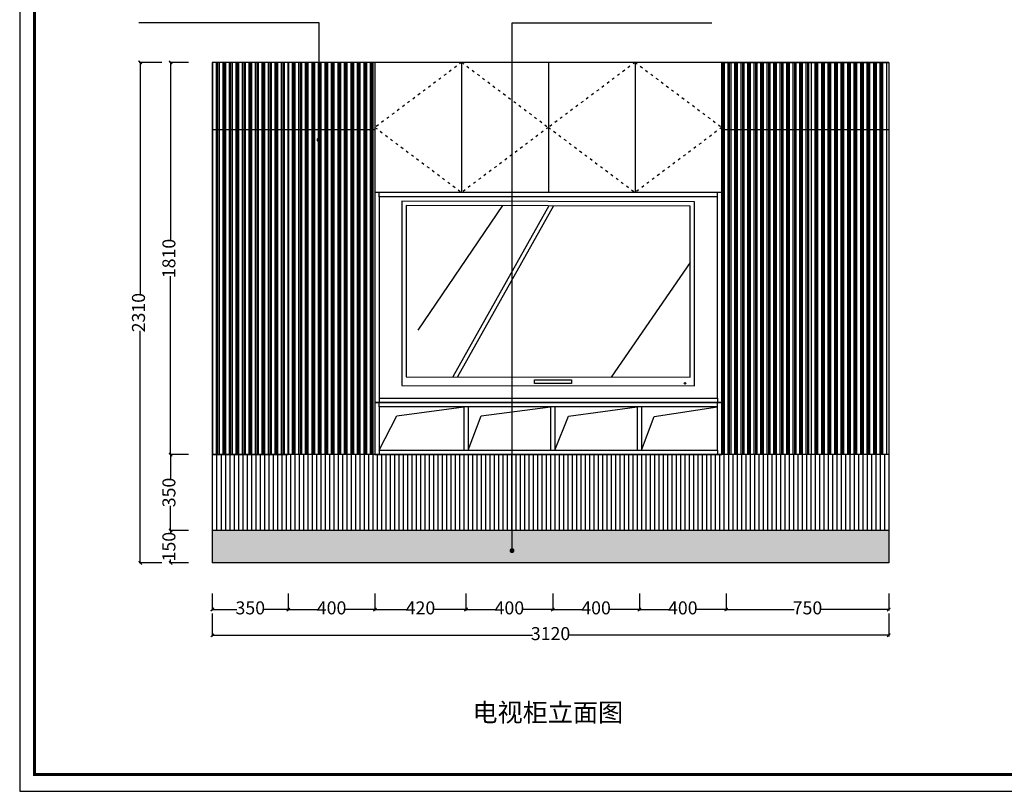
# Model space of a CAD drawing. Units: millimetres. Extents: x 138264 to 147471, y 96750 to 102738.
# Drawn here: x 138264 to 142805, y 96750 to 100311 of the extents above; entities that cross this region are included whole.
import ezdxf

# ---------------------------------------------------------------- set-up
doc = ezdxf.new("R2010")
doc.units = ezdxf.units.MM
doc.linetypes.add('ACAD_ISO03W100', pattern=[30, 12, -18])
for name, color, linetype in [('03', 124, 'Continuous'), ('1', 1, 'Continuous'), ('L1', 1, 'Continuous'), ('家具', 134, 'Continuous'), ('曲曲标注', 84, 'Continuous')]:
    doc.layers.add(name, color=color, linetype=linetype)
doc.styles.add('仿宋', font='txt')
doc.styles.add('黑体', font='simhei.ttf', dxfattribs={"width": 0.8})
doc.dimstyles.new('15', dxfattribs={"dimscale": 15, "dimtxt": 2.5, "dimasz": 1.5, "dimexe": 2, "dimexo": 2, "dimgap": 1.5, "dimtad": 2, "dimdec": 0, "dimtxsty": 'Standard', "dimblk": 'DOT', "dimcen": 1.5, "dimclrd": 1, "dimclre": 1, "dimclrt": 1, "dimadec": 0, "dimazin": 0, "dimtfac": 1, "dimtdec": 0, "dimtix": 1, "dimtmove": 2, "dimatfit": 3, "dimldrblk": 'DOT', "dimfxl": 6, "dimfxlon": 1, "dimarcsym": 0})
doc.dimstyles.new('副本 曲曲', dxfattribs={"dimscale": 50, "dimtxt": 1, "dimasz": 0.3, "dimexe": 0.1, "dimexo": 0.5, "dimgap": 0.05, "dimtad": 0, "dimdec": 0, "dimtxsty": '黑体', "dimblk": 'ARCHTICK', "dimcen": 1, "dimclrd": 3, "dimclre": 3, "dimclrt": 7, "dimadec": 0, "dimazin": 0, "dimtfac": 1, "dimtdec": 0, "dimtix": 1, "dimtmove": 2, "dimatfit": 3, "dimldrblk": 'ARCHTICK', "dimfxl": 1, "dimfxlon": 1, "dimlwd": -1, "dimlwe": -1, "dimarcsym": 0})
pattern_1 = [(90, (131242.216, 94905.932), (30, 30), [60]), (90, (131248.58, 94912.296), (30, 30), [60]), (90, (131254.944, 94918.66), (30, 30), [60])]

# ---------------------------------------------------------------- blocks, each defined once
blk = doc.blocks.new('_ARCHTICK')
at = {"color": 0, "linetype": 'ByBlock', "const_width": 0.4}
blk.add_lwpolyline([(-0.5, -0.5), (0.5, 0.5)], dxfattribs=at)
blk = doc.blocks.new('*D21')
at = {"layer": 'DEFPOINTS', "color": 0, "transparency": 16777216}
for p in [(138959.9, 97954.2), (139067.5, 97954.2), (139067.5, 97804.2)]:
    blk.add_point(p, dxfattribs=at)
at = {"layer": '曲曲标注', "color": 3, "transparency": 16777216}
for p, q in [((139042.5, 97954.2), (138954.9, 97954.2)), ((138959.9, 97954.2), (138959.9, 97939)), ((139042.5, 97804.2), (138954.9, 97804.2)), ((138959.9, 97804.2), (138959.9, 97819.4))]:
    blk.add_line(p, q, dxfattribs=at)
at = {"layer": '曲曲标注', "color": 3, "transparency": 16777216, "xscale": 15, "yscale": 15, "zscale": 15}
for p, rotation in [((138959.9, 97954.2), 90), ((138959.9, 97804.2), 270)]:
    blk.add_blockref('_ARCHTICK', p, dxfattribs=dict(at, rotation=rotation))
at = {"layer": '曲曲标注', "color": 7, "transparency": 16777216, "insert": (138959.9, 97879.2), "char_height": 60, "attachment_point": 5, "rotation": 90, "style": '仿宋'}
blk.add_mtext('150', dxfattribs=at)
blk = doc.blocks.new('*D22')
at = {"layer": 'DEFPOINTS', "color": 0, "transparency": 16777216}
for p in [(138959.9, 100114.2), (139067.5, 100114.2), (139067.5, 98304.2)]:
    blk.add_point(p, dxfattribs=at)
at = {"layer": '曲曲标注', "color": 3, "transparency": 16777216}
for p, q in [((139042.5, 100114.2), (138954.9, 100114.2)), ((138959.9, 100114.2), (138959.9, 99290.5)), ((138959.9, 98304.2), (138959.9, 99128)), ((139042.5, 98304.2), (138954.9, 98304.2))]:
    blk.add_line(p, q, dxfattribs=at)
at = {"layer": '曲曲标注', "color": 3, "transparency": 16777216, "xscale": 15, "yscale": 15, "zscale": 15}
for p, rotation in [((138959.9, 100114.2), 90), ((138959.9, 98304.2), 270)]:
    blk.add_blockref('_ARCHTICK', p, dxfattribs=dict(at, rotation=rotation))
at = {"layer": '曲曲标注', "color": 7, "transparency": 16777216, "insert": (138959.9, 99209.2), "char_height": 60, "attachment_point": 5, "rotation": 90, "style": '仿宋'}
blk.add_mtext('1810', dxfattribs=at)
blk = doc.blocks.new('*D23')
at = {"layer": 'DEFPOINTS', "color": 0, "transparency": 16777216}
for p in [(138819.7, 100114.2), (139067.5, 100114.2), (139067.5, 97804.2)]:
    blk.add_point(p, dxfattribs=at)
at = {"layer": '曲曲标注', "color": 3, "transparency": 16777216}
for p, q in [((138919.7, 100114.2), (138814.7, 100114.2)), ((138819.7, 100114.2), (138819.7, 99043.2)), ((138819.7, 97804.2), (138819.7, 98875.3)), ((138919.7, 97804.2), (138814.7, 97804.2))]:
    blk.add_line(p, q, dxfattribs=at)
at = {"layer": '曲曲标注', "color": 3, "transparency": 16777216, "xscale": 15, "yscale": 15, "zscale": 15}
for p, rotation in [((138819.7, 100114.2), 90), ((138819.7, 97804.2), 270)]:
    blk.add_blockref('_ARCHTICK', p, dxfattribs=dict(at, rotation=rotation))
at = {"layer": '曲曲标注', "color": 7, "transparency": 16777216, "insert": (138819.7, 98959.2), "char_height": 60, "attachment_point": 5, "rotation": 90, "style": '仿宋'}
blk.add_mtext('2310', dxfattribs=at)
blk = doc.blocks.new('_DOT')
at = {"color": 0, "linetype": 'ByBlock'}
blk.add_line((-0.5, 0), (-1, 0), dxfattribs=at)
at = {"color": 0, "linetype": 'ByBlock', "const_width": 0.5}
blk.add_lwpolyline([(-0.25, 0, 1), (0.25, 0, 1)], format="xyb", close=True, dxfattribs=at)
blk = doc.blocks.new('*D6')
at = {"layer": 'DEFPOINTS', "color": 0, "transparency": 16777216}
for p in [(139152.5, 97687.9), (139502.5, 97687.9), (139502.5, 97588.9)]:
    blk.add_point(p, dxfattribs=at)
at = {"layer": '曲曲标注', "color": 3, "transparency": 16777216}
for p, q in [((139152.5, 97662.9), (139152.5, 97583.9)), ((139502.5, 97662.9), (139502.5, 97583.9)), ((139152.5, 97588.9), (139265.4, 97588.9)), ((139502.5, 97588.9), (139389.7, 97588.9))]:
    blk.add_line(p, q, dxfattribs=at)
at = {"layer": '曲曲标注', "color": 3, "transparency": 16777216, "xscale": 15, "yscale": 15, "zscale": 15, "rotation": 180}
blk.add_blockref('_ARCHTICK', (139152.5, 97588.9), dxfattribs=at)
at = {"layer": '曲曲标注', "color": 3, "transparency": 16777216, "xscale": 15, "yscale": 15, "zscale": 15}
blk.add_blockref('_ARCHTICK', (139502.5, 97588.9), dxfattribs=at)
at = {"layer": '曲曲标注', "color": 7, "transparency": 16777216, "insert": (139327.5, 97588.9), "char_height": 60, "attachment_point": 5, "style": '仿宋'}
blk.add_mtext('350', dxfattribs=at)
blk = doc.blocks.new('*D7')
at = {"layer": 'DEFPOINTS', "color": 0, "transparency": 16777216}
for p in [(139502.5, 97687.9), (139902.5, 97687.9), (139902.5, 97588.9)]:
    blk.add_point(p, dxfattribs=at)
at = {"layer": '曲曲标注', "color": 3, "transparency": 16777216}
for p, q in [((139502.5, 97662.9), (139502.5, 97583.9)), ((139902.5, 97662.9), (139902.5, 97583.9)), ((139502.5, 97588.9), (139639.4, 97588.9)), ((139902.5, 97588.9), (139765.7, 97588.9))]:
    blk.add_line(p, q, dxfattribs=at)
at = {"layer": '曲曲标注', "color": 3, "transparency": 16777216, "xscale": 15, "yscale": 15, "zscale": 15, "rotation": 180}
blk.add_blockref('_ARCHTICK', (139502.5, 97588.9), dxfattribs=at)
at = {"layer": '曲曲标注', "color": 3, "transparency": 16777216, "xscale": 15, "yscale": 15, "zscale": 15}
blk.add_blockref('_ARCHTICK', (139902.5, 97588.9), dxfattribs=at)
at = {"layer": '曲曲标注', "color": 7, "transparency": 16777216, "insert": (139702.5, 97588.9), "char_height": 60, "attachment_point": 5, "style": '仿宋'}
blk.add_mtext('400', dxfattribs=at)
blk = doc.blocks.new('*D8')
at = {"layer": 'DEFPOINTS', "color": 0, "transparency": 16777216}
for p in [(139152.5, 97687.9), (142272.5, 97687.9), (142272.5, 97470.2)]:
    blk.add_point(p, dxfattribs=at)
at = {"layer": '曲曲标注', "color": 3, "transparency": 16777216}
for p, q in [((139152.5, 97570.2), (139152.5, 97465.2)), ((142272.5, 97570.2), (142272.5, 97465.2)), ((139152.5, 97470.2), (140628.9, 97470.2)), ((142272.5, 97470.2), (140796.1, 97470.2))]:
    blk.add_line(p, q, dxfattribs=at)
at = {"layer": '曲曲标注', "color": 3, "transparency": 16777216, "xscale": 15, "yscale": 15, "zscale": 15, "rotation": 180}
blk.add_blockref('_ARCHTICK', (139152.5, 97470.2), dxfattribs=at)
at = {"layer": '曲曲标注', "color": 3, "transparency": 16777216, "xscale": 15, "yscale": 15, "zscale": 15}
blk.add_blockref('_ARCHTICK', (142272.5, 97470.2), dxfattribs=at)
at = {"layer": '曲曲标注', "color": 7, "transparency": 16777216, "insert": (140712.5, 97470.2), "char_height": 60, "attachment_point": 5, "style": '仿宋'}
blk.add_mtext('3120', dxfattribs=at)
blk = doc.blocks.new('*D9')
at = {"layer": 'DEFPOINTS', "color": 0, "transparency": 16777216}
for p in [(139902.5, 97687.9), (140322.5, 97687.9), (140322.5, 97588.9)]:
    blk.add_point(p, dxfattribs=at)
at = {"layer": '曲曲标注', "color": 3, "transparency": 16777216}
for p, q in [((139902.5, 97662.9), (139902.5, 97583.9)), ((140322.5, 97662.9), (140322.5, 97583.9)), ((139902.5, 97588.9), (140049.4, 97588.9)), ((140322.5, 97588.9), (140175.7, 97588.9))]:
    blk.add_line(p, q, dxfattribs=at)
at = {"layer": '曲曲标注', "color": 3, "transparency": 16777216, "xscale": 15, "yscale": 15, "zscale": 15, "rotation": 180}
blk.add_blockref('_ARCHTICK', (139902.5, 97588.9), dxfattribs=at)
at = {"layer": '曲曲标注', "color": 3, "transparency": 16777216, "xscale": 15, "yscale": 15, "zscale": 15}
blk.add_blockref('_ARCHTICK', (140322.5, 97588.9), dxfattribs=at)
at = {"layer": '曲曲标注', "color": 7, "transparency": 16777216, "insert": (140112.5, 97588.9), "char_height": 60, "attachment_point": 5, "style": '仿宋'}
blk.add_mtext('420', dxfattribs=at)
blk = doc.blocks.new('*D10')
at = {"layer": 'DEFPOINTS', "color": 0, "transparency": 16777216}
for p in [(140322.5, 97687.9), (140722.5, 97687.9), (140722.5, 97588.9)]:
    blk.add_point(p, dxfattribs=at)
at = {"layer": '曲曲标注', "color": 3, "transparency": 16777216}
for p, q in [((140322.5, 97662.9), (140322.5, 97583.9)), ((140722.5, 97662.9), (140722.5, 97583.9)), ((140322.5, 97588.9), (140459.4, 97588.9)), ((140722.5, 97588.9), (140585.7, 97588.9))]:
    blk.add_line(p, q, dxfattribs=at)
at = {"layer": '曲曲标注', "color": 3, "transparency": 16777216, "xscale": 15, "yscale": 15, "zscale": 15, "rotation": 180}
blk.add_blockref('_ARCHTICK', (140322.5, 97588.9), dxfattribs=at)
at = {"layer": '曲曲标注', "color": 3, "transparency": 16777216, "xscale": 15, "yscale": 15, "zscale": 15}
blk.add_blockref('_ARCHTICK', (140722.5, 97588.9), dxfattribs=at)
at = {"layer": '曲曲标注', "color": 7, "transparency": 16777216, "insert": (140522.5, 97588.9), "char_height": 60, "attachment_point": 5, "style": '仿宋'}
blk.add_mtext('400', dxfattribs=at)
blk = doc.blocks.new('*D11')
at = {"layer": 'DEFPOINTS', "color": 0, "transparency": 16777216}
for p in [(140722.5, 97687.9), (141122.5, 97687.9), (141122.5, 97588.9)]:
    blk.add_point(p, dxfattribs=at)
at = {"layer": '曲曲标注', "color": 3, "transparency": 16777216}
for p, q in [((140722.5, 97662.9), (140722.5, 97583.9)), ((141122.5, 97662.9), (141122.5, 97583.9)), ((140722.5, 97588.9), (140859.4, 97588.9)), ((141122.5, 97588.9), (140985.7, 97588.9))]:
    blk.add_line(p, q, dxfattribs=at)
at = {"layer": '曲曲标注', "color": 3, "transparency": 16777216, "xscale": 15, "yscale": 15, "zscale": 15, "rotation": 180}
blk.add_blockref('_ARCHTICK', (140722.5, 97588.9), dxfattribs=at)
at = {"layer": '曲曲标注', "color": 3, "transparency": 16777216, "xscale": 15, "yscale": 15, "zscale": 15}
blk.add_blockref('_ARCHTICK', (141122.5, 97588.9), dxfattribs=at)
at = {"layer": '曲曲标注', "color": 7, "transparency": 16777216, "insert": (140922.5, 97588.9), "char_height": 60, "attachment_point": 5, "style": '仿宋'}
blk.add_mtext('400', dxfattribs=at)
blk = doc.blocks.new('*D12')
at = {"layer": 'DEFPOINTS', "color": 0, "transparency": 16777216}
for p in [(141122.5, 97687.9), (141522.5, 97687.9), (141522.5, 97588.9)]:
    blk.add_point(p, dxfattribs=at)
at = {"layer": '曲曲标注', "color": 3, "transparency": 16777216}
for p, q in [((141122.5, 97662.9), (141122.5, 97583.9)), ((141522.5, 97662.9), (141522.5, 97583.9)), ((141122.5, 97588.9), (141259.4, 97588.9)), ((141522.5, 97588.9), (141385.7, 97588.9))]:
    blk.add_line(p, q, dxfattribs=at)
at = {"layer": '曲曲标注', "color": 3, "transparency": 16777216, "xscale": 15, "yscale": 15, "zscale": 15, "rotation": 180}
blk.add_blockref('_ARCHTICK', (141122.5, 97588.9), dxfattribs=at)
at = {"layer": '曲曲标注', "color": 3, "transparency": 16777216, "xscale": 15, "yscale": 15, "zscale": 15}
blk.add_blockref('_ARCHTICK', (141522.5, 97588.9), dxfattribs=at)
at = {"layer": '曲曲标注', "color": 7, "transparency": 16777216, "insert": (141322.5, 97588.9), "char_height": 60, "attachment_point": 5, "style": '仿宋'}
blk.add_mtext('400', dxfattribs=at)
blk = doc.blocks.new('*D13')
at = {"layer": 'DEFPOINTS', "color": 0, "transparency": 16777216}
for p in [(141522.5, 97687.9), (142272.5, 97687.9), (142272.5, 97588.9)]:
    blk.add_point(p, dxfattribs=at)
at = {"layer": '曲曲标注', "color": 3, "transparency": 16777216}
for p, q in [((141522.5, 97662.9), (141522.5, 97583.9)), ((142272.5, 97662.9), (142272.5, 97583.9)), ((141522.5, 97588.9), (141835.5, 97588.9)), ((142272.5, 97588.9), (141959.5, 97588.9))]:
    blk.add_line(p, q, dxfattribs=at)
at = {"layer": '曲曲标注', "color": 3, "transparency": 16777216, "xscale": 15, "yscale": 15, "zscale": 15, "rotation": 180}
blk.add_blockref('_ARCHTICK', (141522.5, 97588.9), dxfattribs=at)
at = {"layer": '曲曲标注', "color": 3, "transparency": 16777216, "xscale": 15, "yscale": 15, "zscale": 15}
blk.add_blockref('_ARCHTICK', (142272.5, 97588.9), dxfattribs=at)
at = {"layer": '曲曲标注', "color": 7, "transparency": 16777216, "insert": (141897.5, 97588.9), "char_height": 60, "attachment_point": 5, "style": '仿宋'}
blk.add_mtext('750', dxfattribs=at)
blk = doc.blocks.new('*D14')
at = {"layer": 'DEFPOINTS', "color": 0, "transparency": 16777216}
for p in [(139067.5, 98304.2), (138959.9, 97954.2), (139067.5, 97954.2)]:
    blk.add_point(p, dxfattribs=at)
at = {"layer": '曲曲标注', "color": 3, "transparency": 16777216}
for p, q in [((139042.5, 98304.2), (138954.9, 98304.2)), ((138959.9, 98304.2), (138959.9, 98191.4)), ((138959.9, 97954.2), (138959.9, 98067.1)), ((139042.5, 97954.2), (138954.9, 97954.2))]:
    blk.add_line(p, q, dxfattribs=at)
at = {"layer": '曲曲标注', "color": 3, "transparency": 16777216, "xscale": 15, "yscale": 15, "zscale": 15}
for p, rotation in [((138959.9, 98304.2), 90), ((138959.9, 97954.2), 270)]:
    blk.add_blockref('_ARCHTICK', p, dxfattribs=dict(at, rotation=rotation))
at = {"layer": '曲曲标注', "color": 7, "transparency": 16777216, "insert": (138959.9, 98129.2), "char_height": 60, "attachment_point": 5, "rotation": 90, "style": '仿宋'}
blk.add_mtext('350', dxfattribs=at)

msp = doc.modelspace()

# ---------------------------------------------------------------- hatches: boundary and pattern name
h = msp.add_hatch()
h.set_pattern_fill('GOST_GROUND', color=251, scale=3, angle=45)
h.set_pattern_definition([(90, (130892.216, 96405.932), (30, 30), [60]), (90, (130898.58, 96412.296), (30, 30), [60]), (90, (130904.944, 96418.66), (30, 30), [60])])
h.paths.add_polyline_path([(139152.5, 99804.2), (139502.5, 99804.2), (139502.5, 100114.2), (139152.5, 100114.2)])
h = msp.add_hatch()
h.set_pattern_fill('GOST_GROUND', color=251, scale=3, angle=45)
h.set_pattern_definition(pattern_1)
h.paths.add_polyline_path([(139902.5, 100114.2), (139502.5, 100114.2), (139502.5, 99804.2), (139902.5, 99804.2)])
h.paths.add_polyline_path([(141902.5, 100114.2), (141502.5, 100114.2), (141502.5, 99804.2), (141902.5, 99804.2)])
h.paths.add_polyline_path([(141902.5, 99804.2), (141502.5, 99804.2), (141502.5, 98304.2), (141902.5, 98304.2)])
h = msp.add_hatch()
h.set_pattern_fill('GOST_GROUND', color=251, scale=3, angle=45)
h.set_pattern_definition([(90, (133653.107, 96405.932), (30, 30), [60]), (90, (133659.47, 96412.296), (30, 30), [60]), (90, (133665.835, 96418.66), (30, 30), [60])])
h.paths.add_polyline_path([(141913.4, 99804.2), (142263.4, 99804.2), (142263.4, 100114.2), (141913.4, 100114.2)])
h = msp.add_hatch()
h.set_pattern_fill('GOST_GROUND', color=251, scale=3, angle=45)
h.set_pattern_definition([(90, (130892.216, 94905.932), (30, 30), [60]), (90, (130898.58, 94912.296), (30, 30), [60]), (90, (130904.944, 94918.66), (30, 30), [60])])
h.paths.add_polyline_path([(139152.5, 98304.2), (139502.5, 98304.2), (139502.5, 99804.2), (139152.5, 99804.2)])
h = msp.add_hatch()
h.set_pattern_fill('GOST_GROUND', color=251, scale=3, angle=45)
h.set_pattern_definition(pattern_1)
h.paths.add_polyline_path([(139502.5, 98304.2), (139902.5, 98304.2), (139902.5, 99804.2), (139502.5, 99804.2)])
h = msp.add_hatch()
h.set_pattern_fill('GOST_GROUND', color=251, scale=3, angle=45)
h.set_pattern_definition([(90, (133653.107, 94905.932), (30, 30), [60]), (90, (133659.47, 94912.296), (30, 30), [60]), (90, (133665.835, 94918.66), (30, 30), [60])])
h.paths.add_polyline_path([(141913.4, 98304.2), (142263.4, 98304.2), (142263.4, 99804.2), (141913.4, 99804.2)])
h = msp.add_hatch()
h.set_pattern_fill('平面_2石材【YBC】', color=8, scale=0.3, pattern_type=2)
h.set_pattern_definition([(0, (138124.19, 95522.78), (0, 283.5), [0, -377.99]), (0, (137935.2, 95522.78), (0, 283.5), [0, -377.99]), (90, (138144.9, 95796.83), (-377.99, 2e-14), [6.75, -276.75]), (90, (137955.9, 95796.83), (-377.99, 2e-14), [6.75, -276.75]), (81.8701, (138127.785, 95761.733), (755.97997, 5386.4999), [19.092, -7999.495]), (81.8701, (137938.79, 95761.733), (755.97997, 5386.4999), [19.092, -7999.495]), (66.038, (138130.48, 95780.63), (3e-08, 283.5), [4.432, -926.281]), (66.038, (137941.49, 95780.63), (-3e-06, 283.5), [4.432, -926.281]), (66.038, (138132.28, 95784.68), (-3e-06, 283.5), [4.432, -926.281]), (66.038, (137943.29, 95784.68), (-3e-06, 283.5), [4.432, -926.281]), (23.1991, (138134.085, 95788.733), (1889.94997, 850.49997), [6.854, -2871.844]), (23.1991, (137945.09, 95788.733), (1889.94997, 850.49997), [6.854, -2871.844]), (0, (138119.69, 95728.66), (0, 283.5), [0, -377.99]), (0, (137930.7, 95728.66), (0, 283.5), [0, -377.99]), (90, (138119.7, 95728), (-377.99, 2e-14), [22.95, -260.55]), (90, (137930.7, 95728), (-377.99, 2e-14), [22.95, -260.55]), (53.13083, (138119.685, 95750.933), (1889.94996, 2551.49996), [13.5, -5656.446]), (53.13083, (137930.69, 95750.933), (1889.94996, 2551.49996), [13.5, -5656.446]), (0, (138099.89, 95767.8), (0, 283.5), [0, -377.99]), (0, (137910.9, 95767.8), (0, 283.5), [0, -377.99]), (0, (138070.2, 95734.06), (0, 283.5), [0, -377.99]), (0, (137881.2, 95734.06), (0, 283.5), [0, -377.99]), (0, (138094.5, 95728.66), (0, 283.5), [0, -377.99]), (0, (137905.5, 95728.66), (0, 283.5), [0, -377.99]), (0, (138088.2, 95731.36), (0, 283.5), [0, -377.99]), (0, (137899.2, 95731.36), (0, 283.5), [0, -377.99]), (50.1952, (138140.385, 95791.433), (1133.97, 1417.49997), [7.029, -2945.213]), (50.1952, (137951.39, 95791.433), (1133.97, 1417.49997), [7.029, -2945.213]), (90, (138107.1, 95672.63), (-377.99, 2e-14), [28.35, -255.15]), (90, (137918.1, 95672.63), (-377.99, 2e-14), [28.35, -255.15]), (75.069, (138105.286, 95665.88), (7e-07, 283.5), [6.986, -1460.046]), (75.069, (137916.29, 95665.88), (2e-07, 283.5), [6.986, -1460.046]), (0, (138061.2, 95676), (0, 283.5), [0, -377.99]), (0, (137872.2, 95676), (0, 283.5), [0, -377.99]), (0, (138075.6, 95696.93), (0, 283.5), [0, -377.99]), (0, (137886.6, 95696.93), (0, 283.5), [0, -377.99]), (0, (138048.6, 95682.76), (0, 283.5), [0, -377.99]), (0, (137859.6, 95682.76), (0, 283.5), [0, -377.99]), (0, (138075.6, 95696.93), (0, 283.5), [0, -377.99]), (0, (137886.6, 95696.93), (0, 283.5), [0, -377.99]), (54.58366, (138061.187, 95676.683), (377.98999, 566.99999), [24.848, -5193.183]), (54.58366, (137872.192, 95676.683), (377.98999, 566.99999), [24.848, -5193.183]), (44.14566, (138075.586, 95696.933), (3779.899945, 3685.499926), [21.321, -8933.647]), (44.14566, (137886.591, 95696.933), (3779.899945, 3685.499926), [21.321, -8933.647]), (0, (138215.98, 95680.06), (0, 283.5), [0, -377.99]), (0, (138027, 95680.06), (0, 283.5), [0, -377.99]), (0, (138224.98, 95692.2), (0, 283.5), [0, -377.99]), (0, (138036, 95692.2), (0, 283.5), [0, -377.99]), (0, (138060.3, 95631.46), (0, 283.5), [0, -377.99]), (0, (137871.3, 95631.46), (0, 283.5), [0, -377.99]), (0, (138086.4, 95663.86), (0, 283.5), [0, -377.99]), (0, (137897.4, 95663.86), (0, 283.5), [0, -377.99]), (0, (138066.6, 95652.38), (0, 283.5), [0, -377.99]), (0, (137877.6, 95652.38), (0, 283.5), [0, -377.99]), (101.09344, (138090.886, 95640.233), (377.99, -1984.49996), [23.387, -9799.15]), (101.09344, (137901.891, 95640.233), (377.99, -1984.49996), [23.387, -9799.15]), (16.6997, (138086.386, 95638.883), (755.98, 283.5), [4.698, -1968.472]), (16.6997, (137897.39, 95638.883), (755.98, 283.5), [4.698, -1968.472]), (18.4354, (138078.286, 95636.183), (755.97999, 283.5), [8.538, -3577.4]), (18.4354, (137889.29, 95636.183), (755.97999, 283.5), [8.538, -3577.4]), (0, (138206.98, 95664.53), (0, 283.5), [0, -377.99]), (0, (138018, 95664.53), (0, 283.5), [0, -377.99]), (14.62124, (138191.683, 95646.983), (7559.799888, 1984.49994), [42.7845, -8941.95]), (14.62124, (138002.688, 95646.983), (7559.799888, 1984.49994), [42.7845, -8941.95]), (47.86316, (138044.087, 95657.783), (755.979992, 850.49998), [25.487, -10679.1955]), (47.86316, (137855.092, 95657.783), (755.979988, 850.499984), [25.487, -10679.1955]), (8.1303, (138086.386, 95663.183), (1889.94997, 283.50001), [19.091, -7999.2915]), (8.1303, (137897.391, 95663.183), (1889.949968, 283.50001), [19.091, -7999.2915]), (146.30923, (138107.086, 95700.983), (377.99, -283.5), [19.47, -4069.15]), (146.30923, (137918.09, 95700.983), (377.99, -283.5), [19.47, -4069.15]), (0, (138161.08, 95595), (0, 283.5), [0, -377.99]), (0, (137972.1, 95595), (0, 283.5), [0, -377.99]), (29.3584, (138165.584, 95580.833), (377.99, 283.5), [16.521, -1718.233]), (29.3584, (137976.59, 95580.833), (377.99, 283.5), [16.521, -1718.233]), (0, (138161.08, 95576.1), (0, 283.5), [0, -377.99]), (0, (137972.1, 95576.1), (0, 283.5), [0, -377.99]), (0, (138161.08, 95576.1), (0, 283.5), [0, -377.99]), (0, (137972.1, 95576.1), (0, 283.5), [0, -377.99]), (0, (138115.19, 95567.33), (0, 283.5), [0, -377.99]), (0, (137926.2, 95567.33), (0, 283.5), [0, -377.99]), (39.8063, (138143.085, 95548.433), (3023.91997, 2551.49993), [10.544, -4417.799]), (39.8063, (137954.09, 95548.433), (3023.91997, 2551.49993), [10.544, -4417.799]), (90, (138151.2, 95555.2), (-377.99, 2e-14), [2.7, -280.8]), (90, (137962.2, 95555.2), (-377.99, 2e-14), [2.7, -280.8]), (43.66854, (138151.184, 95557.883), (2645.929964, 2551.499946), [13.686, -5734.445]), (43.66854, (137962.19, 95557.883), (2645.929964, 2551.499946), [13.686, -5734.445]), (90, (138161.1, 95567.33), (-377.99, 2e-14), [8.1, -275.4]), (90, (137972.1, 95567.33), (-377.99, 2e-14), [8.1, -275.4]), (50.1952, (138161.084, 95575.433), (1133.97, 1417.49997), [7.029, -2945.213]), (50.1952, (137972.09, 95575.433), (1133.97, 1417.49997), [7.029, -2945.213]), (0, (138051.3, 95595), (0, 283.5), [0, -377.99]), (0, (137862.3, 95595), (0, 283.5), [0, -377.99]), (0, (138060.3, 95622), (0, 283.5), [0, -377.99]), (0, (137871.3, 95622), (0, 283.5), [0, -377.99]), (0, (138051.3, 95603.78), (0, 283.5), [0, -377.99]), (0, (137862.3, 95603.78), (0, 283.5), [0, -377.99]), (0, (138075.6, 95613.9), (0, 283.5), [0, -377.99]), (0, (137886.6, 95613.9), (0, 283.5), [0, -377.99]), (59.0369, (138067.487, 95601.083), (1511.95998, 2551.49995), [15.743, -6596.51]), (59.0369, (137878.492, 95601.083), (1511.95998, 2551.49995), [15.743, -6596.51]), (0, (138045.9, 95601.08), (0, 283.5), [0, -377.99]), (0, (138051.3, 95567.33), (0, 283.5), [0, -377.99]), (0, (137862.3, 95567.33), (0, 283.5), [0, -377.99]), (0, (138219.58, 95552.48), (0, 283.5), [0, -377.99]), (0, (138030.6, 95552.48), (0, 283.5), [0, -377.99]), (0, (138215.98, 95555.18), (0, 283.5), [0, -377.99]), (0, (138027, 95555.18), (0, 283.5), [0, -377.99]), (76.7598, (138056.687, 95555.183), (377.98999, 1700.99997), [47.153, -4903.954]), (76.7598, (137867.692, 95555.183), (377.98999, 1700.99997), [47.153, -4903.954]), (82.87517, (138075.586, 95614.583), (377.990004, 3118.49994), [21.768, -9120.828]), (82.87517, (137886.591, 95614.583), (377.990004, 3118.49994), [21.768, -9120.828]), (81.43933, (138179.9836, 95588.933), (377.989973, 2551.499955), [42.3215, -17732.7133]), (81.43933, (137990.9886, 95588.933), (377.989973, 2551.499955), [42.3215, -17732.7133]), (64.9837, (138107.086, 95700.983), (377.99, 850.49998), [29.795, -6227.188]), (64.9837, (137918.09, 95700.983), (377.99, 850.49998), [29.795, -6227.188]), (0, (138173.68, 95649.68), (0, 283.5), [0, -377.99]), (0, (137984.7, 95649.68), (0, 283.5), [0, -377.99]), (62.13362, (138170.984, 95607.833), (7937.7899836, 15025.499657), [44.2853, -18555.55]), (62.13362, (137981.989, 95607.833), (7937.7899836, 15025.499657), [44.2853, -18555.55]), (79.216, (138124.185, 95521.433), (2e-08, 283.5), [19.24, -2000.938]), (79.216, (137935.19, 95521.433), (2e-08, 283.5), [19.24, -2000.938]), (171.469, (138136.785, 95538.983), (1511.96, -283.5), [9.1, -1901.994]), (171.469, (137947.79, 95538.983), (1511.96, -283.5), [9.1, -1901.994]), (71.5655, (138136.785, 95538.98), (2e-07, 283.5), [5.692, -1189.646]), (71.5655, (137947.79, 95538.98), (2e-07, 283.5), [5.692, -1189.646]), (90, (138048.6, 95532.23), (-377.99, 2e-14), [2.7, -280.8]), (90, (137859.6, 95532.23), (-377.99, 2e-14), [2.7, -280.8]), (60.94604, (138044.087, 95524.133), (755.98, 1417.49997), [9.266, -3882.458]), (60.94604, (137855.092, 95524.133), (755.97999, 1417.49997), [9.266, -3882.458]), (68.1991, (138048.587, 95534.933), (755.98, 1984.49996), [21.81, -3031.567]), (68.1991, (137859.592, 95534.933), (755.98, 1984.49996), [21.81, -3031.567]), (41.988, (138138.585, 95544.383), (1511.95998, 1417.49997), [6.054, -2536.644]), (41.988, (137949.59, 95544.383), (1511.95998, 1417.49997), [6.054, -2536.644])])
h.paths.add_polyline_path([(139152.5, 97804.2), (142272.5, 97804.2), (142272.5, 97954.2), (139152.5, 97954.2)])

# ---------------------------------------------------------------- linework, layer by layer
for p, q in [((139152.5, 100114.2), (139152.5, 97804.2)), ((142272.5, 100114.2), (142272.5, 97804.2)), ((142272.5, 97804.2), (139152.5, 97804.2))]:
    msp.add_line(p, q)
at = {"color": 3}
for p, q in [((142272.5, 100114.2), (139152.5, 100114.2)), ((139902.5, 100114.2), (139902.5, 98304.2)), ((140302.5, 100114.2), (140302.5, 99514.2)), ((140702.5, 100114.2), (140702.5, 99514.2)), ((141102.5, 100114.2), (141102.5, 99514.2)), ((141502.5, 100114.2), (141502.5, 99524.2)), ((141902.5, 100114.2), (141902.5, 98304.2)), ((139152.5, 99804.2), (139902.5, 99804.2)), ((141502.5, 99804.2), (142272.5, 99804.2)), ((141502.5, 99514.2), (139902.5, 99514.2)), ((141502.5, 99524.2), (141502.5, 98304.2)), ((141102.5, 98544.2), (139902.5, 98544.2)), ((140312.5, 98524.2), (140312.5, 98324.2)), ((140332.5, 98524.2), (140332.5, 98324.2)), ((140712.5, 98524.2), (140712.5, 98324.2)), ((140732.5, 98524.2), (140732.5, 98324.2)), ((141112.5, 98524.2), (141112.5, 98324.2)), ((141132.5, 98524.2), (141132.5, 98324.2)), ((142272.5, 98304.2), (139152.5, 98304.2)), ((142272.5, 97954.2), (139152.5, 97954.2))]:
    msp.add_line(p, q, dxfattribs=at)
at = {"color": 1}
for p, q in [((139922.5, 99494.2), (139922.5, 99514.2)), ((141482.5, 99494.2), (141482.5, 99514.2)), ((139922.5, 98564.2), (139922.5, 98544.2)), ((141482.5, 98564.2), (141482.5, 98544.2)), ((139922.5, 98524.2), (139922.5, 98544.2)), ((141482.5, 98524.2), (141482.5, 98544.2)), ((139922.5, 98324.2), (139922.5, 98304.2)), ((141482.5, 98324.2), (141482.5, 98304.2))]:
    msp.add_line(p, q, dxfattribs=at)
at = {"color": 8}
for p, q in [((140490.6, 99453), (140101, 98877.9)), ((140705.1, 99452.6), (140262.5, 98663.5)), ((140725.5, 99452.5), (140282.9, 98663.5))]:
    msp.add_line(p, q, dxfattribs=at)
at = {"color": 251}
for p, q in [((141356.8, 99190.8), (140991.6, 98662)), ((140002.9, 98483.3), (140312.5, 98524.2)), ((140393.2, 98483.3), (140712.5, 98524.2)), ((140795.5, 98481.3), (141112.5, 98524.2)), ((141190, 98480.2), (141482.5, 98524.2)), ((139922.5, 98324.2), (140002.9, 98483.3)), ((140332.5, 98324.2), (140393.2, 98483.3)), ((140732.5, 98324.2), (140795.5, 98481.3)), ((141132.5, 98324.2), (141190, 98480.2)), ((139172.5, 98304.2), (139172.5, 97954.2)), ((139192.5, 98304.2), (139192.5, 97954.2)), ((139212.5, 98304.2), (139212.5, 97954.2)), ((139232.5, 98304.2), (139232.5, 97954.2)), ((139252.5, 98304.2), (139252.5, 97954.2)), ((139272.5, 98304.2), (139272.5, 97954.2)), ((139292.5, 98304.2), (139292.5, 97954.2)), ((139312.5, 98304.2), (139312.5, 97954.2)), ((139332.5, 98304.2), (139332.5, 97954.2)), ((139352.5, 98304.2), (139352.5, 97954.2)), ((139372.5, 98304.2), (139372.5, 97954.2)), ((139392.5, 98304.2), (139392.5, 97954.2)), ((139412.5, 98304.2), (139412.5, 97954.2)), ((139432.5, 98304.2), (139432.5, 97954.2)), ((139452.5, 98304.2), (139452.5, 97954.2)), ((139472.5, 98304.2), (139472.5, 97954.2)), ((139492.5, 98304.2), (139492.5, 97954.2)), ((139512.5, 98304.2), (139512.5, 97954.2)), ((139532.5, 98304.2), (139532.5, 97954.2)), ((139552.5, 98304.2), (139552.5, 97954.2)), ((139572.5, 98304.2), (139572.5, 97954.2)), ((139592.5, 98304.2), (139592.5, 97954.2)), ((139612.5, 98304.2), (139612.5, 97954.2)), ((139632.5, 98304.2), (139632.5, 97954.2)), ((139652.5, 98304.2), (139652.5, 97954.2)), ((139672.5, 98304.2), (139672.5, 97954.2)), ((139692.5, 98304.2), (139692.5, 97954.2)), ((139712.5, 98304.2), (139712.5, 97954.2)), ((139732.5, 98304.2), (139732.5, 97954.2)), ((139752.5, 98304.2), (139752.5, 97954.2)), ((139772.5, 98304.2), (139772.5, 97954.2)), ((139792.5, 98304.2), (139792.5, 97954.2)), ((139812.5, 98304.2), (139812.5, 97954.2)), ((139832.5, 98304.2), (139832.5, 97954.2)), ((139852.5, 98304.2), (139852.5, 97954.2)), ((139872.5, 98304.2), (139872.5, 97954.2)), ((139892.5, 98304.2), (139892.5, 97954.2)), ((139912.5, 98304.2), (139912.5, 97954.2)), ((139932.5, 98304.2), (139932.5, 97954.2)), ((139952.5, 98304.2), (139952.5, 97954.2)), ((139972.5, 98304.2), (139972.5, 97954.2)), ((139992.5, 98304.2), (139992.5, 97954.2)), ((140012.5, 98304.2), (140012.5, 97954.2)), ((140032.5, 98304.2), (140032.5, 97954.2)), ((140052.5, 98304.2), (140052.5, 97954.2)), ((140072.5, 98304.2), (140072.5, 97954.2)), ((140092.5, 98304.2), (140092.5, 97954.2)), ((140112.5, 98304.2), (140112.5, 97954.2)), ((140132.5, 98304.2), (140132.5, 97954.2)), ((140152.5, 98304.2), (140152.5, 97954.2)), ((140172.5, 98304.2), (140172.5, 97954.2)), ((140192.5, 98304.2), (140192.5, 97954.2)), ((140212.5, 98304.2), (140212.5, 97954.2)), ((140232.5, 98304.2), (140232.5, 97954.2)), ((140252.5, 98304.2), (140252.5, 97954.2)), ((140272.5, 98304.2), (140272.5, 97954.2)), ((140292.5, 98304.2), (140292.5, 97954.2)), ((140312.5, 98304.2), (140312.5, 97954.2)), ((140332.5, 98304.2), (140332.5, 97954.2)), ((140352.5, 98304.2), (140352.5, 97954.2)), ((140372.5, 98304.2), (140372.5, 97954.2)), ((140392.5, 98304.2), (140392.5, 97954.2)), ((140412.5, 98304.2), (140412.5, 97954.2)), ((140432.5, 98304.2), (140432.5, 97954.2)), ((140452.5, 98304.2), (140452.5, 97954.2)), ((140472.5, 98304.2), (140472.5, 97954.2)), ((140492.5, 98304.2), (140492.5, 97954.2)), ((140512.5, 98304.2), (140512.5, 97954.2)), ((140532.5, 98304.2), (140532.5, 97954.2)), ((140552.5, 98304.2), (140552.5, 97954.2)), ((140572.5, 98304.2), (140572.5, 97954.2)), ((140592.5, 98304.2), (140592.5, 97954.2)), ((140612.5, 98304.2), (140612.5, 97954.2)), ((140632.5, 98304.2), (140632.5, 97954.2)), ((140652.5, 98304.2), (140652.5, 97954.2)), ((140672.5, 98304.2), (140672.5, 97954.2)), ((140692.5, 98304.2), (140692.5, 97954.2)), ((140712.5, 98304.2), (140712.5, 97954.2)), ((140732.5, 98304.2), (140732.5, 97954.2)), ((140752.5, 98304.2), (140752.5, 97954.2)), ((140772.5, 98304.2), (140772.5, 97954.2)), ((140792.5, 98304.2), (140792.5, 97954.2)), ((140812.5, 98304.2), (140812.5, 97954.2)), ((140832.5, 98304.2), (140832.5, 97954.2)), ((140852.5, 98304.2), (140852.5, 97954.2)), ((140872.5, 98304.2), (140872.5, 97954.2)), ((140892.5, 98304.2), (140892.5, 97954.2)), ((140912.5, 98304.2), (140912.5, 97954.2)), ((140932.5, 98304.2), (140932.5, 97954.2)), ((140952.5, 98304.2), (140952.5, 97954.2)), ((140972.5, 98304.2), (140972.5, 97954.2)), ((140992.5, 98304.2), (140992.5, 97954.2)), ((141012.5, 98304.2), (141012.5, 97954.2)), ((141032.5, 98304.2), (141032.5, 97954.2)), ((141052.5, 98304.2), (141052.5, 97954.2)), ((141072.5, 98304.2), (141072.5, 97954.2)), ((141092.5, 98304.2), (141092.5, 97954.2)), ((141112.5, 98304.2), (141112.5, 97954.2)), ((141132.5, 98304.2), (141132.5, 97954.2)), ((141152.5, 98304.2), (141152.5, 97954.2)), ((141172.5, 98304.2), (141172.5, 97954.2)), ((141192.5, 98304.2), (141192.5, 97954.2)), ((141212.5, 98304.2), (141212.5, 97954.2)), ((141232.5, 98304.2), (141232.5, 97954.2)), ((141252.5, 98304.2), (141252.5, 97954.2)), ((141272.5, 98304.2), (141272.5, 97954.2)), ((141292.5, 98304.2), (141292.5, 97954.2)), ((141312.5, 98304.2), (141312.5, 97954.2)), ((141332.5, 98304.2), (141332.5, 97954.2)), ((141352.5, 98304.2), (141352.5, 97954.2)), ((141372.5, 98304.2), (141372.5, 97954.2)), ((141392.5, 98304.2), (141392.5, 97954.2)), ((141412.5, 98304.2), (141412.5, 97954.2)), ((141432.5, 98304.2), (141432.5, 97954.2)), ((141452.5, 98304.2), (141452.5, 97954.2)), ((141472.5, 98304.2), (141472.5, 97954.2)), ((141492.5, 98304.2), (141492.5, 97954.2)), ((141512.5, 98304.2), (141512.5, 97954.2)), ((141532.5, 98304.2), (141532.5, 97954.2)), ((141552.5, 98304.2), (141552.5, 97954.2)), ((141572.5, 98304.2), (141572.5, 97954.2)), ((141592.5, 98304.2), (141592.5, 97954.2)), ((141612.5, 98304.2), (141612.5, 97954.2)), ((141632.5, 98304.2), (141632.5, 97954.2)), ((141652.5, 98304.2), (141652.5, 97954.2)), ((141672.5, 98304.2), (141672.5, 97954.2)), ((141692.5, 98304.2), (141692.5, 97954.2)), ((141712.5, 98304.2), (141712.5, 97954.2)), ((141732.5, 98304.2), (141732.5, 97954.2)), ((141752.5, 98304.2), (141752.5, 97954.2)), ((141772.5, 98304.2), (141772.5, 97954.2)), ((141792.5, 98304.2), (141792.5, 97954.2)), ((141812.5, 98304.2), (141812.5, 97954.2)), ((141832.5, 98304.2), (141832.5, 97954.2)), ((141852.5, 98304.2), (141852.5, 97954.2)), ((141872.5, 98304.2), (141872.5, 97954.2)), ((141892.5, 98304.2), (141892.5, 97954.2)), ((141912.5, 98304.2), (141912.5, 97954.2)), ((141932.5, 98304.2), (141932.5, 97954.2)), ((141952.5, 98304.2), (141952.5, 97954.2)), ((141972.5, 98304.2), (141972.5, 97954.2)), ((141992.5, 98304.2), (141992.5, 97954.2)), ((142012.5, 98304.2), (142012.5, 97954.2)), ((142032.5, 98304.2), (142032.5, 97954.2)), ((142052.5, 98304.2), (142052.5, 97954.2)), ((142072.5, 98304.2), (142072.5, 97954.2)), ((142092.5, 98304.2), (142092.5, 97954.2)), ((142112.5, 98304.2), (142112.5, 97954.2)), ((142132.5, 98304.2), (142132.5, 97954.2)), ((142152.5, 98304.2), (142152.5, 97954.2)), ((142172.5, 98304.2), (142172.5, 97954.2)), ((142192.5, 98304.2), (142192.5, 97954.2)), ((142212.5, 98304.2), (142212.5, 97954.2)), ((142232.5, 98304.2), (142232.5, 97954.2)), ((142252.5, 98304.2), (142252.5, 97954.2))]:
    msp.add_line(p, q, dxfattribs=at)
at = {"color": 5}
msp.add_lwpolyline([(147471, 102738.1), (138264, 102738.1), (138264, 96750), (147471, 96750)], close=True, dxfattribs=at)
at = {"color": 5, "const_width": 14}
msp.add_lwpolyline([(147385, 102661.5), (138332.8, 102661.5), (138332.8, 96828), (147381.9, 96828), (147385, 102661.5)], dxfattribs=at)
at = {"color": 3}
for points in [[(139502.5, 100114.2), (139152.5, 100114.2), (139152.5, 98304.2), (139502.5, 98304.2)], [(141902.5, 98304.2), (141502.5, 98304.2), (141502.5, 100114.2), (141902.5, 100114.2)], [(141902.5, 100114.2), (142272.5, 100114.2), (142272.5, 98304.2), (141902.5, 98304.2)], [(141502.5, 99514.2), (139902.5, 99514.2), (139902.5, 98544.2), (141502.5, 98544.2)], [(141482.5, 99494.2), (139922.5, 99494.2), (139922.5, 98564.2), (141482.5, 98564.2)], [(139902.5, 98304.2), (141502.5, 98304.2), (141502.5, 98544.2), (139902.5, 98544.2)], [(139922.5, 98324.2), (141482.5, 98324.2), (141482.5, 98524.2), (139922.5, 98524.2)]]:
    msp.add_lwpolyline(points, close=True, dxfattribs=at)
at = {"color": 251}
for points in [[(141376.8, 99471.4), (140026.8, 99473.7), (140026.8, 98623.7), (141376.8, 98621.4)], [(141356.8, 99451.4), (140046.8, 99453.7), (140046.8, 98663.7), (141356.8, 98661.4)], [(140638.3, 98648.4), (140809.4, 98648.4), (140809.4, 98632), (140638.3, 98632)]]:
    msp.add_lwpolyline(points, close=True, dxfattribs=at)
msp.add_circle((141332.5, 98633.1), 3.38, dxfattribs=at)
at = {"layer": '1', "color": 1}
msp.add_lwpolyline([(140534.9, 98918.4), (140534.9, 100296.6), (140534.9, 100296.6)], dxfattribs=at)
at = {"layer": 'L1'}
for p, q in [((139644.6, 100296.6), (139315.4, 100296.6)), ((139644.6, 100234.6), (139644.6, 100296.6))]:
    msp.add_line(p, q, dxfattribs=at)
at = {"layer": '家具', "color": 251, "linetype": 'ACAD_ISO03W100'}
for p, q in [((140302.5, 100114.2), (139902.5, 99814.2)), ((140302.5, 100114.2), (140702.5, 99814.2)), ((141102.5, 100114.2), (140702.5, 99814.2)), ((141102.5, 100114.2), (141502.5, 99814.2)), ((139902.5, 99814.2), (140302.5, 99514.2)), ((140702.5, 99814.2), (140302.5, 99514.2)), ((140702.5, 99814.2), (141102.5, 99514.2)), ((141502.5, 99814.2), (141102.5, 99514.2))]:
    msp.add_line(p, q, dxfattribs=at)

# ---------------------------------------------------------------- texts
at = {"layer": '03', "color": 255, "insert": (140352.1, 97156.7), "char_height": 84.956, "width": 1699.115, "attachment_point": 1, "line_spacing_factor": 1.2}
msp.add_mtext('{\\fSimSun|b0|i0|c134|p54;\\C1;电视柜立面图}', dxfattribs=at)

# ---------------------------------------------------------------- dimensions: what is measured, and where the dimension line sits
at = {"layer": '曲曲标注', "color": 116, "true_color": 0x136734}
for base, p1, p2, picture, middle in [((138819.7, 100114.2), (139067.5, 97804.2), (139067.5, 100114.2), '*D23', (138819.7, 98959.2)), ((138959.9, 100114.2), (139067.5, 98304.2), (139067.5, 100114.2), '*D22', (138959.9, 99209.2)), ((138959.9, 97954.2), (139067.5, 98304.2), (139067.5, 97954.2), '*D14', (138959.9, 98129.2)), ((138959.9, 97954.2), (139067.5, 97804.2), (139067.5, 97954.2), '*D21', (138959.9, 97879.2))]:
    dim = msp.add_linear_dim(base=base, p1=p1, p2=p2, angle=90, dimstyle='副本 曲曲', override={"dimtxt": 1.2, "dimtxsty": '仿宋', "dimfxl": 2}, dxfattribs=at)
    dim.commit()
    dim.dimension.update_dxf_attribs({"geometry": picture, "text_midpoint": middle})
for base, p1, p2, picture, middle in [((139502.5, 97588.9), (139152.5, 97687.9), (139502.5, 97687.9), '*D6', (139327.5, 97588.9)), ((142272.5, 97470.2), (139152.5, 97687.9), (142272.5, 97687.9), '*D8', (140712.5, 97470.2)), ((139902.5, 97588.9), (139502.5, 97687.9), (139902.5, 97687.9), '*D7', (139702.5, 97588.9)), ((140322.5, 97588.9), (139902.5, 97687.9), (140322.5, 97687.9), '*D9', (140112.5, 97588.9)), ((140722.5, 97588.9), (140322.5, 97687.9), (140722.5, 97687.9), '*D10', (140522.5, 97588.9)), ((141122.5, 97588.9), (140722.5, 97687.9), (141122.5, 97687.9), '*D11', (140922.5, 97588.9)), ((141522.5, 97588.9), (141122.5, 97687.9), (141522.5, 97687.9), '*D12', (141322.5, 97588.9)), ((142272.5, 97588.9), (141522.5, 97687.9), (142272.5, 97687.9), '*D13', (141897.5, 97588.9))]:
    dim = msp.add_linear_dim(base=base, p1=p1, p2=p2, dimstyle='副本 曲曲', override={"dimtxt": 1.2, "dimtxsty": '仿宋', "dimfxl": 2}, dxfattribs=at)
    dim.commit()
    dim.dimension.update_dxf_attribs({"geometry": picture, "text_midpoint": middle})

# ---------------------------------------------------------------- leaders
at = {"layer": '1', "color": 1}
for points in [[(139644.6, 99756.7), (139644.6, 100296.6), (138813.5, 100296.6)], [(140534.9, 97860.9), (140534.9, 100296.6), (141455.9, 100296.6)]]:
    msp.add_leader(points, dimstyle='15', override={"dimtad": 0}, dxfattribs=at)

doc.saveas('drawing.dxf')
